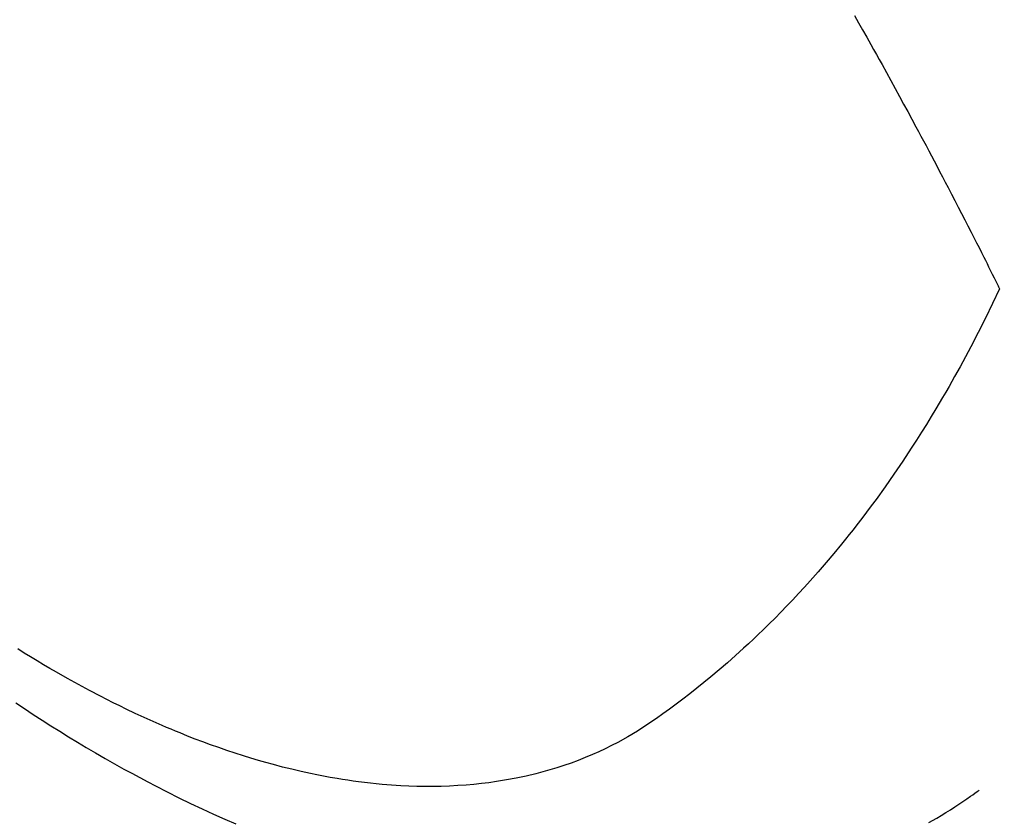
# Model space of a CAD drawing. Extents: x 27948 to 54421, y -25 to 8845.
# Drawn here: x 43816 to 43833, y 6844 to 6858 of the extents above; entities that cross this region are included whole.
import ezdxf

# ---------------------------------------------------------------- set-up
doc = ezdxf.new("R2010")
doc.units = 0
doc.header["$LTSCALE"] = 50
doc.header["$MEASUREMENT"] = 0
doc.linetypes.add('HIDDEN', pattern=[0.375, 0.25, -0.125])
doc.layers.get('0').update_dxf_attribs({"linetype": 'CONTINUOUS'})
doc.layers.add('150-機器', color=8, linetype='CONTINUOUS')
doc.layers.add('160-文字', color=254, linetype='CONTINUOUS')
doc.styles.add('KH001', font='txt')
doc.dimstyles.new('KH1xx030', dxfattribs={"dimscale": 30, "dimtxt": 2, "dimasz": 0.6, "dimexe": 0.3, "dimexo": 1.2, "dimgap": 0.5, "dimtad": 3, "dimdec": 1, "dimdsep": 46, "dimlunit": 6, "dimtxsty": 'KH001', "dimblk": 'DOT', "dimcen": 1, "dimdle": 1, "dimclrd": 256, "dimclre": 256, "dimclrt": 256, "dimadec": 0, "dimazin": 0, "dimtfac": 1, "dimtdec": 1, "dimtix": 1, "dimtmove": 2, "dimatfit": 3, "dimldrblk": 'CLOSEDBLANK', "dimfxl": 1, "dimtolj": 1, "dimtzin": 0, "dimlwd": -1, "dimlwe": -1, "dimarcsym": 0})

# ---------------------------------------------------------------- blocks, each defined once
blk = doc.blocks.new('F402_H')
at = {"layer": '150-機器', "color": 13, "linetype": 'HIDDEN'}
for points in [[(212.482, -161.368), (212.409, -161.497), (212.336, -161.626), (212.263, -161.755), (212.191, -161.884), (212.14, -161.975), (212.09, -162.065), (212.04, -162.156), (211.989, -162.246), (211.911, -162.388), (211.833, -162.531), (211.754, -162.673), (211.676, -162.815), (211.603, -162.951), (211.529, -163.086), (211.456, -163.222), (211.383, -163.358), (211.337, -163.442), (211.292, -163.526), (211.247, -163.61), (211.202, -163.694), (211.154, -163.785), (211.106, -163.875), (211.058, -163.966), (211.01, -164.057), (210.959, -164.154), (210.909, -164.251), (210.858, -164.347), (210.807, -164.444), (210.747, -164.56), (210.686, -164.677), (210.626, -164.793), (210.566, -164.909), (210.509, -165.019), (210.453, -165.129), (210.396, -165.239), (210.34, -165.349), (210.298, -165.433), (210.255, -165.517), (210.213, -165.601), (210.17, -165.685), (210.141, -165.743), (210.112, -165.801), (210.083, -165.859), (210.054, -165.917), (210.018, -165.988), (209.982, -166.059), (209.947, -166.13), (209.912, -166.201), (209.905, -166.214), (209.899, -166.227), (209.893, -166.24), (209.887, -166.253)], [(209.887, -166.253), (210.013, -166.514), (210.141, -166.775), (210.271, -167.034), (210.403, -167.292), (210.498, -167.469), (210.594, -167.646), (210.691, -167.822), (210.79, -167.996), (210.848, -168.097), (210.907, -168.197), (210.966, -168.297), (211.025, -168.397), (211.11, -168.537), (211.195, -168.677), (211.282, -168.816), (211.37, -168.955), (211.394, -168.992), (211.418, -169.029), (211.442, -169.066), (211.466, -169.103), (211.619, -169.334), (211.775, -169.563), (211.934, -169.791), (212.096, -170.016), (212.18, -170.131), (212.265, -170.245), (212.351, -170.358), (212.438, -170.471), (212.505, -170.557), (212.574, -170.643), (212.642, -170.728), (212.712, -170.813), (212.849, -170.98), (212.989, -171.146), (213.13, -171.31), (213.273, -171.472), (213.376, -171.585), (213.479, -171.698), (213.584, -171.809), (213.689, -171.919), (213.795, -172.028), (213.901, -172.136), (214.008, -172.242), (214.116, -172.348), (214.202, -172.431), (214.289, -172.514), (214.377, -172.596), (214.465, -172.677), (214.608, -172.806), (214.753, -172.934), (214.899, -173.06), (215.047, -173.184), (215.172, -173.286), (215.298, -173.388), (215.424, -173.488), (215.552, -173.587), (215.668, -173.675), (215.785, -173.762), (215.904, -173.848), (216.023, -173.932), (216.19, -174.046), (216.361, -174.155), (216.534, -174.259), (216.711, -174.358), (216.823, -174.416), (216.936, -174.472), (217.051, -174.526), (217.166, -174.577), (217.293, -174.63), (217.42, -174.68), (217.548, -174.727), (217.678, -174.772), (217.801, -174.812), (217.925, -174.85), (218.05, -174.885), (218.175, -174.918), (218.35, -174.96), (218.526, -174.997), (218.703, -175.03), (218.88, -175.059), (219.015, -175.078), (219.15, -175.094), (219.285, -175.108), (219.42, -175.12), (219.569, -175.131), (219.719, -175.139), (219.868, -175.144), (220.017, -175.146), (220.161, -175.146), (220.304, -175.144), (220.447, -175.139), (220.591, -175.132), (220.674, -175.128), (220.757, -175.122), (220.84, -175.116), (220.924, -175.109), (221.029, -175.099), (221.135, -175.088), (221.241, -175.076), (221.346, -175.062), (221.442, -175.049), (221.539, -175.035), (221.635, -175.02), (221.731, -175.004), (221.851, -174.984), (221.97, -174.961), (222.089, -174.938), (222.208, -174.914), (222.374, -174.877), (222.54, -174.839), (222.704, -174.798), (222.869, -174.755), (223.003, -174.718), (223.137, -174.679), (223.271, -174.64), (223.405, -174.598), (223.552, -174.551), (223.699, -174.502), (223.845, -174.452), (223.99, -174.4), (224.128, -174.349), (224.264, -174.298), (224.401, -174.245), (224.536, -174.19), (224.617, -174.157), (224.697, -174.124), (224.777, -174.091), (224.857, -174.056), (225.018, -173.986), (225.179, -173.913), (225.339, -173.839), (225.499, -173.763), (225.615, -173.707), (225.73, -173.65), (225.846, -173.593), (225.96, -173.534), (226.158, -173.43), (226.355, -173.325), (226.551, -173.216), (226.746, -173.106), (226.862, -173.039), (226.978, -172.971), (227.093, -172.902), (227.208, -172.832), (227.324, -172.761), (227.439, -172.689)], [(227.472, -173.65), (227.316, -173.754), (227.16, -173.857), (227.003, -173.959), (226.845, -174.06), (226.688, -174.159), (226.531, -174.256), (226.373, -174.353), (226.214, -174.448), (226.046, -174.547), (225.878, -174.644), (225.709, -174.74), (225.539, -174.834), (225.398, -174.911), (225.257, -174.987), (225.115, -175.063), (224.973, -175.137), (224.766, -175.243), (224.558, -175.346), (224.349, -175.448), (224.139, -175.547), (223.94, -175.639), (223.739, -175.728), (223.538, -175.816)], [(211.15, -175.791), (211.01, -175.71), (210.929, -175.662), (210.848, -175.612), (210.767, -175.562), (210.687, -175.511), (210.616, -175.464), (210.545, -175.417), (210.475, -175.369), (210.405, -175.32), (210.366, -175.293), (210.327, -175.265), (210.289, -175.238), (210.25, -175.21)]]:
    blk.add_lwpolyline(points, dxfattribs=at)
blk = doc.blocks.new('_ClosedBlank')
at = {"color": 0, "linetype": 'ByBlock', "lineweight": -2}
for p, q in [((-1, 0.16667), (0, 0)), ((-1, 0.16667), (-1, -0.16667)), ((0, 0), (-1, -0.16667))]:
    blk.add_line(p, q, dxfattribs=at)
blk = doc.blocks.new('_Dot')
at = {"color": 0, "linetype": 'ByBlock', "lineweight": -2}
blk.add_line((-0.5, 0), (-1, 0), dxfattribs=at)
at = {"color": 0, "linetype": 'ByBlock', "const_width": 0.5}
blk.add_lwpolyline([(-0.25, 0, 1), (0.25, 0, 1)], format="xyb", close=True, dxfattribs=at)

msp = doc.modelspace()

# ---------------------------------------------------------------- block references
at = {"layer": '150-機器', "xscale": -1}
msp.add_blockref('F402_H', (44043.042, 7019.533), dxfattribs=at)

# ---------------------------------------------------------------- leaders
at = {"layer": '160-文字', "annotation_type": 0, "has_hookline": 1, "hookline_direction": 1}
for points, text_width in [([(44823.035, 7039.341), (43909.055, 5357.244), (43891.055, 5357.244)], 1630.051), ([(44553.035, 7039.341), (43798.175, 5672.067), (43780.175, 5672.067)], 1240.203), ([(43923.035, 6947.323), (43304.476, 6084.048), (43286.476, 6084.048)], 963.959)]:
    msp.add_leader(points, dimstyle='KH1xx030', override={"dimgap": 0.5, "dimtad": 1}, dxfattribs=dict(at, text_width=text_width))
at = {"layer": '160-文字'}
msp.add_leader([(44163.035, 7019.341), (43304.476, 6084.048)], dimstyle='KH1xx030', override={"dimgap": 0.5, "dimtad": 1}, dxfattribs=at)

doc.saveas('drawing.dxf')
